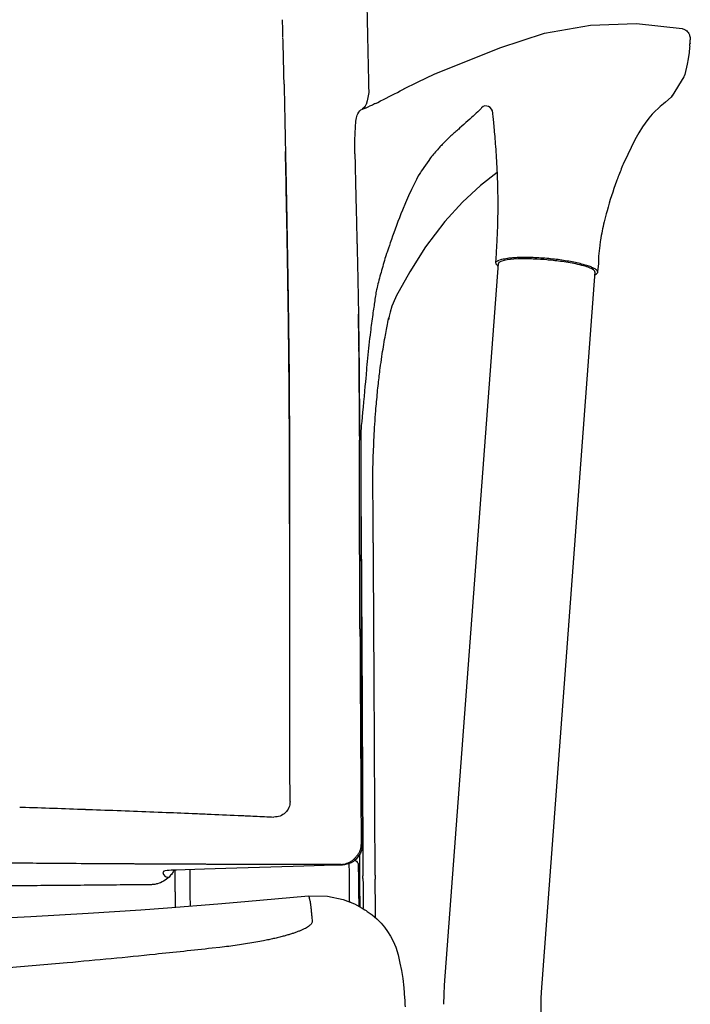
# Model space of a CAD drawing. Units: millimetres. Extents: x 37582 to 38469, y 21985 to 22537.
# Drawn here: x 38196 to 38211, y 22080 to 22103 of the extents above; entities that cross this region are included whole.
import ezdxf

# ---------------------------------------------------------------- set-up
doc = ezdxf.new("R2010")
doc.units = ezdxf.units.MM
doc.header["$LTSCALE"] = 20
doc.layers.add('2D', color=7, linetype='Continuous', lineweight=30)
doc.layers.add('Düz_Çizgi_Addo', color=7, linetype='Continuous', lineweight=20)

# ---------------------------------------------------------------- blocks, each defined once
blk = doc.blocks.new('Madison Task Chair Front')
at = {"layer": '2D', "color": 7}
for p, q in [((38208.065, 22378.677), (38209.108, 22378.861)), ((38209.108, 22378.861), (38210.154, 22378.894)), ((38210.154, 22378.894), (38211.191, 22378.781)), ((38207.053, 22378.346), (38208.065, 22378.677)), ((38211.187, 22378.781), (38211.242, 22378.763)), ((38211.242, 22378.763), (38211.271, 22378.747)), ((38211.271, 22378.747), (38211.295, 22378.727)), ((38211.295, 22378.727), (38211.315, 22378.706)), ((38211.315, 22378.706), (38211.328, 22378.688)), ((38211.328, 22378.688), (38211.339, 22378.67)), ((38211.339, 22378.67), (38211.349, 22378.651)), ((38211.349, 22378.651), (38211.355, 22378.635)), ((38211.355, 22378.635), (38211.36, 22378.621)), ((38211.36, 22378.621), (38211.366, 22378.602)), ((38211.366, 22378.602), (38211.372, 22378.575)), ((38202.125, 22378.557), (38202.125, 22378.574)), ((38202.126, 22378.523), (38202.125, 22378.557)), ((38202.128, 22378.457), (38202.126, 22378.523)), ((38211.365, 22378.382), (38211.361, 22378.347)), ((38204.054, 22378.2), (38204.055, 22378.119)), ((38205.599, 22377.762), (38207.053, 22378.346)), ((38211.348, 22378.239), (38211.327, 22378.092)), ((38211.353, 22378.276), (38211.348, 22378.239)), ((38211.357, 22378.311), (38211.353, 22378.276)), ((38211.361, 22378.347), (38211.357, 22378.311)), ((38211.307, 22377.972), (38211.251, 22377.735)), ((38211.327, 22378.092), (38211.307, 22377.972)), ((38205.18, 22377.565), (38205.574, 22377.752)), ((38205.574, 22377.752), (38205.603, 22377.763)), ((38211.235, 22377.701), (38211.227, 22377.687)), ((38211.251, 22377.735), (38211.235, 22377.701)), ((38204.873, 22377.409), (38205.18, 22377.565)), ((38211.227, 22377.687), (38210.963, 22377.254)), ((38204.072, 22377.327), (38204.035, 22377.137)), ((38210.966, 22377.259), (38210.941, 22377.221)), ((38204.009, 22377.046), (38203.992, 22377.017)), ((38204.015, 22377.06), (38204.009, 22377.046)), ((38204.035, 22377.137), (38204.015, 22377.06)), ((38204.23, 22377.081), (38204.276, 22377.104)), ((38210.768, 22377.075), (38210.693, 22377.013)), ((38210.811, 22377.108), (38210.768, 22377.075)), ((38210.941, 22377.221), (38210.811, 22377.108)), ((38203.896, 22376.936), (38203.968, 22376.965)), ((38203.979, 22377), (38203.926, 22376.948)), ((38203.968, 22376.965), (38204.017, 22376.985)), ((38203.992, 22377.017), (38203.979, 22377)), ((38204.017, 22376.985), (38204.092, 22377.016)), ((38210.51, 22376.834), (38210.434, 22376.745)), ((38210.58, 22376.908), (38210.51, 22376.834)), ((38210.643, 22376.968), (38210.58, 22376.908)), ((38210.693, 22377.013), (38210.643, 22376.968)), ((38210.35, 22376.635), (38210.289, 22376.548)), ((38210.434, 22376.745), (38210.35, 22376.635)), ((38210.204, 22376.413), (38210.115, 22376.257)), ((38210.289, 22376.548), (38210.204, 22376.413)), ((38210.115, 22376.257), (38209.871, 22375.746)), ((38203.757, 22375.934), (38203.758, 22375.876)), ((38203.758, 22375.876), (38203.761, 22375.746)), ((38203.761, 22375.746), (38203.762, 22375.696)), ((38209.871, 22375.746), (38209.838, 22375.67)), ((38203.765, 22375.554), (38203.765, 22375.535)), ((38203.765, 22375.535), (38203.766, 22375.501)), ((38203.766, 22375.501), (38203.768, 22375.425)), ((38206.992, 22375.517), (38206.614, 22375.22)), ((38209.708, 22375.337), (38209.7, 22375.315)), ((38203.774, 22375.195), (38203.774, 22375.176)), ((38203.774, 22375.176), (38203.774, 22375.163)), ((38203.774, 22375.163), (38203.775, 22375.144)), ((38206.614, 22375.22), (38206.2, 22374.841)), ((38203.779, 22374.974), (38203.78, 22374.955)), ((38203.78, 22374.955), (38203.78, 22374.917)), ((38203.78, 22374.917), (38203.782, 22374.84)), ((38203.782, 22374.84), (38203.783, 22374.821)), ((38206.2, 22374.841), (38205.798, 22374.401)), ((38203.791, 22374.506), (38203.791, 22374.476)), ((38203.791, 22374.476), (38203.792, 22374.462)), ((38205.798, 22374.401), (38205.361, 22373.824)), ((38203.81, 22373.715), (38203.811, 22373.7)), ((38205.361, 22373.824), (38205.003, 22373.261)), ((38206.958, 22373.461), (38206.972, 22373.676)), ((38205.794, 22357.069), (38207.017, 22373.45)), ((38209.291, 22373.538), (38209.289, 22373.437)), ((38209.29, 22373.62), (38209.291, 22373.538)), ((38205.003, 22373.261), (38204.697, 22372.708)), ((38209.209, 22373.256), (38207.988, 22356.906)), ((38209.289, 22373.437), (38209.271, 22373.265)), ((38203.826, 22373), (38203.827, 22372.971)), ((38209.206, 22373.192), (38209.248, 22373.211)), ((38203.827, 22372.971), (38203.828, 22372.912)), ((38203.828, 22372.912), (38203.829, 22372.853)), ((38203.829, 22372.853), (38203.83, 22372.826)), ((38203.83, 22372.826), (38203.83, 22372.811)), ((38203.83, 22372.811), (38203.831, 22372.752)), ((38203.831, 22372.752), (38203.832, 22372.694)), ((38203.832, 22372.694), (38203.833, 22372.664)), ((38203.833, 22372.664), (38203.833, 22372.649)), ((38203.833, 22372.649), (38203.834, 22372.624)), ((38203.834, 22372.624), (38203.834, 22372.595)), ((38204.677, 22372.669), (38204.6, 22372.477)), ((38204.697, 22372.708), (38204.677, 22372.669)), ((38202.245, 22372.418), (38202.243, 22372.543)), ((38204.558, 22372.34), (38204.536, 22372.252)), ((38204.6, 22372.477), (38204.558, 22372.34)), ((38204.506, 22372.107), (38204.517, 22372.164)), ((38204.536, 22372.252), (38204.519, 22372.171)), ((38203.845, 22371.854), (38203.844, 22371.897)), ((38203.846, 22371.749), (38203.845, 22371.854)), ((38203.847, 22371.738), (38203.846, 22371.749)), ((38203.847, 22371.716), (38203.847, 22371.738)), ((38203.848, 22371.673), (38203.847, 22371.716)), ((38203.849, 22371.586), (38203.848, 22371.673)), ((38203.849, 22371.576), (38203.849, 22371.586)), ((38203.85, 22371.553), (38203.849, 22371.564)), ((38203.85, 22371.509), (38203.85, 22371.553)), ((38203.861, 22370.169), (38203.86, 22370.212)), ((38203.861, 22370.147), (38203.861, 22370.169)), ((38203.863, 22369.378), (38203.863, 22369.437)), ((38203.89, 22369.618), (38203.894, 22368.197)), ((38202.272, 22369.226), (38202.272, 22369.284)), ((38202.273, 22369.153), (38202.272, 22369.226)), ((38203.863, 22369.311), (38203.863, 22369.378)), ((38203.864, 22369.177), (38203.863, 22369.311)), ((38202.273, 22368.999), (38202.273, 22369.153)), ((38203.865, 22368.037), (38203.865, 22368.104)), ((38203.894, 22368.213), (38203.894, 22368.197)), ((38203.894, 22368.197), (38203.903, 22365.171)), ((38203.865, 22368.003), (38203.865, 22368.037)), ((38203.865, 22367.919), (38203.865, 22368.003)), ((38203.866, 22367.317), (38203.865, 22367.384)), ((38203.866, 22367.3), (38203.866, 22367.317)), ((38203.866, 22367.208), (38203.866, 22367.3)), ((38203.867, 22366.606), (38203.867, 22366.673)), ((38203.867, 22366.589), (38203.867, 22366.606)), ((38203.867, 22366.497), (38203.867, 22366.589)), ((38202.278, 22365.256), (38202.278, 22365.456)), ((38202.279, 22365.156), (38202.278, 22365.256)), ((38202.279, 22365.084), (38202.279, 22365.156)), ((38203.873, 22365.158), (38203.873, 22365.127)), ((38203.873, 22365.127), (38203.873, 22365.097)), ((38203.873, 22365.097), (38203.873, 22365.036)), ((38203.873, 22365.036), (38203.874, 22364.914)), ((38203.903, 22365.172), (38203.927, 22360.284)), ((38203.874, 22364.914), (38203.875, 22364.669)), ((38203.877, 22364.181), (38203.886, 22362.715)), ((38202.283, 22362.601), (38202.282, 22362.724)), ((38196.145, 22361.11), (38196.165, 22361.109)), ((38196.165, 22361.109), (38196.185, 22361.109)), ((38197.642, 22361.059), (38197.746, 22361.056)), ((38197.746, 22361.056), (38197.798, 22361.054)), ((38199.289, 22360.998), (38199.336, 22360.996)), ((38199.336, 22360.996), (38199.36, 22360.995)), ((38199.36, 22360.995), (38199.372, 22360.994)), ((38199.372, 22360.994), (38199.384, 22360.994)), ((38203.927, 22360.282), (38203.905, 22360.122)), ((38203.882, 22360.068), (38203.79, 22359.932)), ((38203.905, 22360.122), (38203.882, 22360.068)), ((38203.938, 22360.253), (38203.942, 22359.549)), ((38197.009, 22359.83), (38196.99, 22359.83)), ((38203.673, 22359.844), (38203.523, 22359.798)), ((38203.724, 22359.875), (38203.673, 22359.844)), ((38203.76, 22359.903), (38203.724, 22359.875)), ((38203.79, 22359.932), (38203.76, 22359.903)), ((38203.761, 22359.904), (38203.771, 22359.898)), ((38203.771, 22359.898), (38203.793, 22359.882)), ((38203.793, 22359.882), (38203.811, 22359.863)), ((38203.811, 22359.863), (38203.825, 22359.842)), ((38203.825, 22359.842), (38203.832, 22359.82)), ((38203.832, 22359.82), (38203.834, 22359.809)), ((38199.708, 22359.68), (38199.589, 22359.676)), ((38203.523, 22359.798), (38203.473, 22359.795)), ((38203.834, 22359.809), (38203.836, 22359.708)), ((38203.836, 22359.708), (38203.838, 22359.566)), ((38203.942, 22359.528), (38203.942, 22359.548)), ((38203.942, 22359.507), (38203.942, 22359.528)), ((38203.942, 22359.487), (38203.942, 22359.507)), ((38203.942, 22359.486), (38203.942, 22359.464)), ((38204.219, 22359.564), (38204.219, 22359.478)), ((38199.675, 22358.933), (38199.675, 22358.822)), ((38200.644, 22358.912), (38201.256, 22358.964)), ((38201.256, 22358.964), (38202.704, 22359.098)), ((38202.704, 22359.094), (38203.139, 22359.088)), ((38203.139, 22359.088), (38203.488, 22359.012)), ((38203.488, 22359.012), (38203.748, 22358.911)), ((38196.4, 22358.628), (38197.702, 22358.701)), ((38197.702, 22358.701), (38198.3, 22358.738)), ((38198.3, 22358.738), (38198.9, 22358.778)), ((38198.9, 22358.778), (38199.502, 22358.822)), ((38199.502, 22358.822), (38200.644, 22358.912)), ((38203.748, 22358.911), (38203.924, 22358.817)), ((38203.924, 22358.817), (38203.984, 22358.78)), ((38203.984, 22358.78), (38204.011, 22358.762)), ((38204.011, 22358.762), (38204.039, 22358.744)), ((38204.039, 22358.744), (38204.147, 22358.666)), ((38194.729, 22358.547), (38196.4, 22358.628)), ((38204.147, 22358.666), (38204.253, 22358.577)), ((38204.253, 22358.577), (38204.356, 22358.473)), ((38204.356, 22358.473), (38204.429, 22358.383)), ((38204.429, 22358.383), (38204.499, 22358.288)), ((38204.499, 22358.288), (38204.565, 22358.184)), ((38204.565, 22358.184), (38204.627, 22358.071)), ((38204.627, 22358.071), (38204.684, 22357.931)), ((38200.69, 22357.926), (38200.516, 22357.906)), ((38200.746, 22357.932), (38200.69, 22357.926)), ((38204.684, 22357.931), (38204.737, 22357.756)), ((38204.737, 22357.756), (38204.78, 22357.567)), ((38204.78, 22357.567), (38204.816, 22357.4)), ((38204.816, 22357.4), (38204.846, 22357.217)), ((38204.846, 22357.217), (38204.869, 22357.007)), ((38204.869, 22357.007), (38204.886, 22356.776)), ((38205.782, 22356.853), (38205.793, 22357.07)), ((38207.988, 22356.905), (38207.98, 22356.772)), ((38205.778, 22356.635), (38205.782, 22356.853)), ((38207.98, 22356.772), (38207.978, 22356.64)), ((38207.978, 22356.642), (38208.085, 22328.873))]:
    blk.add_line(p, q, dxfattribs=at)
for centre, radius, start, end in [((37739.911, 22366.002), 462.378, 1.08215, 1.2379), ((37705.49, 22365.354), 496.805, 0.91558, 1.08193)]:
    blk.add_arc(centre, radius, start, end, dxfattribs=at)
at = {"layer": '2D', "color": 7, "extrusion": (0, 0, -1)}
for centre, radius, start, end in [((-43044.072, 22371.538), 4841.798, 359.895708, 359.923637), ((-38201.935, 22361.235), 0.35, 179.9021, 272.6347), ((-38182.663, 21938.902), 422.424, 91.83439, 92.03214), ((-38183.214, 21954.162), 407.153, 92.05271, 92.26262), ((-38202.997, 22356.579), 1.899, 174.0004, 180.0009)]:
    blk.add_arc(centre, radius, start, end, dxfattribs=at)
blk.add_ellipse((38211.115, 22378.526), major_axis=(0.257, 0.047), ratio=0.872322, start_param=-0.009836, end_param=0.218162, dxfattribs=at)
at = {"layer": '2D', "color": 7}
for centre, major_axis, ratio, start_param, end_param in [((38209.753, 22373.047), (2.794, -0.42), 0.119537, -3.112198, -3.073914), ((38209.324, 22373.107), (2.365, -0.359), 0.129829, -3.06784, -3.013697), ((38209.239, 22373.151), (2.281, -0.316), 0.134927, -3.003885, -2.919434)]:
    blk.add_ellipse(centre, major_axis=major_axis, ratio=ratio, start_param=start_param, end_param=end_param, dxfattribs=at)
for points, knots in [([(38203.681, 22389.314), (38203.702, 22388.872), (38203.722, 22388.43), (38203.742, 22387.988), (38203.761, 22387.546), (38203.779, 22387.103), (38203.797, 22386.66), (38203.814, 22386.247), (38203.83, 22385.834), (38203.845, 22385.421), (38203.859, 22385.058), (38203.872, 22384.696), (38203.884, 22384.333), (38203.895, 22384.013), (38203.906, 22383.693), (38203.916, 22383.372), (38203.925, 22383.088), (38203.934, 22382.803), (38203.943, 22382.518), (38203.95, 22382.267), (38203.958, 22382.014), (38203.965, 22381.762), (38203.971, 22381.541), (38203.977, 22381.32), (38203.983, 22381.098), (38203.989, 22380.902), (38203.994, 22380.705), (38203.999, 22380.507), (38204.004, 22380.327), (38204.008, 22380.147), (38204.013, 22379.967), (38204.017, 22379.8), (38204.021, 22379.633), (38204.025, 22379.465), (38204.029, 22379.309), (38204.032, 22379.153), (38204.036, 22378.996), (38204.039, 22378.849), (38204.043, 22378.702), (38204.046, 22378.554), (38204.048, 22378.436), (38204.051, 22378.318), (38204.054, 22378.2)], [0, 0, 0, 0, 1, 1, 1, 2, 2, 2, 3, 3, 3, 4, 4, 4, 5, 5, 5, 6, 6, 6, 7, 7, 7, 8, 8, 8, 9, 9, 9, 10, 10, 10, 11, 11, 11, 12, 12, 12, 13, 13, 13, 14, 14, 14, 14]), ([(38202.125, 22378.59), (38202.122, 22378.695), (38202.119, 22378.799), (38202.116, 22378.904), (38202.115, 22378.93), (38202.115, 22378.956), (38202.114, 22378.982)], [0, 0, 0, 0, 1, 1, 1, 2, 2, 2, 2]), ([(38202.15, 22377.517), (38202.146, 22377.697), (38202.142, 22377.876), (38202.138, 22378.055), (38202.136, 22378.144), (38202.134, 22378.233), (38202.131, 22378.323), (38202.13, 22378.367), (38202.129, 22378.412), (38202.128, 22378.457)], [0, 0, 0, 0, 1, 1, 1, 2, 2, 2, 3, 3, 3, 3]), ([(38211.365, 22378.382), (38211.366, 22378.392), (38211.367, 22378.407), (38211.368, 22378.425), (38211.368, 22378.433), (38211.369, 22378.436), (38211.369, 22378.438), (38211.369, 22378.439), (38211.369, 22378.44), (38211.369, 22378.441), (38211.369, 22378.441), (38211.369, 22378.441), (38211.369, 22378.441), (38211.369, 22378.441), (38211.369, 22378.44), (38211.369, 22378.439), (38211.369, 22378.438), (38211.369, 22378.435), (38211.369, 22378.441), (38211.369, 22378.446), (38211.371, 22378.464), (38211.372, 22378.488), (38211.374, 22378.51), (38211.375, 22378.522)], [0, 0, 0, 0, 0.00287787, 0.00466362, 0.00522018, 0.0054272, 0.00559159, 0.00571702, 0.00580714, 0.00586563, 0.00589613, 0.00590236, 0.00591686, 0.00594835, 0.00599317, 0.00610816, 0.00623256, 0.0063924, 0.00654646, 0.00724874, 0.00873358, 0.01123531, 0.01498826, 0.01498826, 0.01498826, 0.01498826]), ([(38204.055, 22378.119), (38204.057, 22378.054), (38204.058, 22377.988), (38204.059, 22377.923), (38204.061, 22377.857), (38204.062, 22377.792), (38204.064, 22377.727)], [0, 0, 0, 0, 1, 1, 1, 2, 2, 2, 2]), ([(38202.15, 22377.517), (38202.152, 22377.391), (38202.155, 22377.264), (38202.158, 22377.137), (38202.16, 22377.01), (38202.163, 22376.883), (38202.166, 22376.756), (38202.168, 22376.628), (38202.171, 22376.501), (38202.173, 22376.374), (38202.176, 22376.246), (38202.178, 22376.119), (38202.181, 22375.992)], [0, 0, 0, 0, 1, 1, 1, 2, 2, 2, 3, 3, 3, 4, 4, 4, 4]), ([(38204.23, 22377.081), (38204.214, 22377.073), (38204.198, 22377.065), (38204.181, 22377.056), (38204.167, 22377.049), (38204.151, 22377.042), (38204.135, 22377.035), (38204.121, 22377.029), (38204.107, 22377.022), (38204.092, 22377.016)], [0, 0, 0, 0, 1, 1, 1, 2, 2, 2, 3, 3, 3, 3]), ([(38206.972, 22373.678), (38206.974, 22373.714), (38206.977, 22373.751), (38206.979, 22373.786), (38206.98, 22373.808), (38206.981, 22373.83), (38206.982, 22373.851), (38206.985, 22373.896), (38206.987, 22373.941), (38206.99, 22373.985), (38206.992, 22374.026), (38206.994, 22374.066), (38206.995, 22374.107), (38207.005, 22374.321), (38207.009, 22374.536), (38207.01, 22374.746), (38207.01, 22374.85), (38207.009, 22374.954), (38207.007, 22375.055), (38207.007, 22375.106), (38207.004, 22375.207), (38207.001, 22375.305), (38207, 22375.354), (38206.996, 22375.452), (38206.988, 22375.643), (38206.978, 22375.824), (38206.972, 22375.911), (38206.961, 22376.085), (38206.936, 22376.407), (38206.913, 22376.641), (38206.903, 22376.735), (38206.899, 22376.782), (38206.895, 22376.824), (38206.892, 22376.861), (38206.879, 22377.005), (38206.722, 22377.074), (38206.637, 22376.984), (38206.628, 22376.974), (38206.617, 22376.963), (38206.607, 22376.952), (38206.57, 22376.914), (38206.528, 22376.874), (38206.481, 22376.83), (38206.385, 22376.739), (38206.269, 22376.636), (38206.137, 22376.519), (38206.122, 22376.507), (38206.108, 22376.494), (38206.094, 22376.482)], [0, 0, 0, 0, 1, 1, 1, 2, 2, 2, 3, 3, 3, 4, 4, 4, 5, 5, 5, 6, 6, 6, 7, 8, 8, 8, 9, 10, 10, 10, 11, 12, 12, 12, 13, 13, 13, 14, 14, 14, 15, 15, 15, 16, 16, 16, 17, 17, 17, 18, 18, 18, 18]), ([(38203.781, 22376.681), (38203.788, 22376.729), (38203.798, 22376.775), (38203.82, 22376.852), (38203.869, 22376.923), (38203.896, 22376.936)], [0, 0, 0, 0, 1, 1, 2, 2, 2, 2]), ([(38203.757, 22375.934), (38203.756, 22375.966), (38203.756, 22375.997), (38203.755, 22376.059), (38203.756, 22376.092), (38203.756, 22376.15), (38203.757, 22376.179), (38203.758, 22376.237), (38203.759, 22376.264), (38203.76, 22376.298), (38203.763, 22376.366), (38203.766, 22376.436), (38203.772, 22376.558), (38203.773, 22376.619), (38203.781, 22376.681)], [0, 0, 0, 0, 1, 1, 2, 2, 3, 3, 4, 4, 4, 5, 5, 6, 6, 6, 6]), ([(38206.094, 22376.482), (38206.065, 22376.456), (38206.036, 22376.431), (38206.007, 22376.405), (38205.976, 22376.378), (38205.945, 22376.35), (38205.914, 22376.32), (38205.873, 22376.282), (38205.831, 22376.241), (38205.789, 22376.198), (38205.767, 22376.176), (38205.744, 22376.153), (38205.722, 22376.129), (38205.699, 22376.105), (38205.676, 22376.08), (38205.653, 22376.055)], [0, 0, 0, 0, 1, 1, 1, 2, 2, 2, 3, 3, 3, 4, 4, 4, 5, 5, 5, 5]), ([(38202.181, 22375.992), (38202.184, 22375.844), (38202.187, 22375.697), (38202.19, 22375.55), (38202.193, 22375.414), (38202.196, 22375.278), (38202.199, 22375.142), (38202.201, 22375.007), (38202.204, 22374.871), (38202.207, 22374.735)], [0, 0, 0, 0, 1, 1, 1, 2, 2, 2, 3, 3, 3, 3]), ([(38205.653, 22376.055), (38205.624, 22376.022), (38205.595, 22375.989), (38205.566, 22375.955), (38205.536, 22375.92), (38205.507, 22375.883), (38205.478, 22375.845), (38205.449, 22375.807), (38205.277, 22375.557), (38205.248, 22375.517)], [0, 0, 0, 0, 1, 1, 1, 2, 2, 2, 3, 3, 3, 3]), ([(38203.762, 22375.696), (38203.762, 22375.674), (38203.763, 22375.652), (38203.763, 22375.631), (38203.764, 22375.605), (38203.764, 22375.58), (38203.765, 22375.554)], [0, 0, 0, 0, 1, 1, 1, 2, 2, 2, 2]), ([(38209.869, 22375.742), (38209.849, 22375.694), (38209.829, 22375.647), (38209.809, 22375.599), (38209.789, 22375.55), (38209.77, 22375.501), (38209.751, 22375.452), (38209.744, 22375.432), (38209.736, 22375.413), (38209.728, 22375.393), (38209.726, 22375.386), (38209.724, 22375.38), (38209.721, 22375.373), (38209.717, 22375.361), (38209.712, 22375.349), (38209.708, 22375.337)], [0, 0, 0, 0, 1, 1, 1, 2, 2, 2, 3, 3, 3, 4, 4, 4, 5, 5, 5, 5]), ([(38205.248, 22375.517), (38205.218, 22375.489), (38205.024, 22375.124), (38204.836, 22374.66), (38204.654, 22374.21), (38204.478, 22373.662), (38204.466, 22373.647)], [0, 0, 0, 0, 1, 1, 1, 2, 2, 2, 2]), ([(38203.768, 22375.425), (38203.769, 22375.374), (38203.771, 22375.323), (38203.772, 22375.272), (38203.772, 22375.246), (38203.773, 22375.221), (38203.774, 22375.195)], [0, 0, 0, 0, 1, 1, 1, 2, 2, 2, 2]), ([(38209.7, 22375.315), (38209.62, 22375.098), (38209.547, 22374.872), (38209.484, 22374.644), (38209.46, 22374.556), (38209.439, 22374.474), (38209.419, 22374.391), (38209.387, 22374.255), (38209.359, 22374.118), (38209.337, 22373.981), (38209.33, 22373.939), (38209.323, 22373.896), (38209.318, 22373.854), (38209.307, 22373.775), (38209.298, 22373.697), (38209.29, 22373.618)], [0, 0, 0, 0, 1, 1, 1, 2, 2, 2, 3, 3, 3, 4, 4, 4, 5, 5, 5, 5]), ([(38203.775, 22375.144), (38203.776, 22375.093), (38203.777, 22375.042), (38203.779, 22374.991), (38203.779, 22374.988), (38203.779, 22374.98), (38203.779, 22374.974)], [0, 0, 0, 0, 1, 1, 1, 2, 2, 2, 2]), ([(38203.783, 22374.811), (38203.783, 22374.808), (38203.783, 22374.801), (38203.784, 22374.795), (38203.784, 22374.769), (38203.785, 22374.744), (38203.785, 22374.718), (38203.787, 22374.667), (38203.788, 22374.616), (38203.789, 22374.565), (38203.79, 22374.545), (38203.79, 22374.526), (38203.791, 22374.506)], [0, 0, 0, 0, 1, 1, 1, 2, 2, 2, 3, 3, 3, 4, 4, 4, 4]), ([(38202.207, 22374.735), (38202.208, 22374.639), (38202.21, 22374.543), (38202.212, 22374.446), (38202.215, 22374.255), (38202.219, 22374.063), (38202.222, 22373.871), (38202.225, 22373.679), (38202.228, 22373.487), (38202.232, 22373.295)], [0, 0, 0, 0, 1, 1, 1, 2, 2, 2, 3, 3, 3, 3]), ([(38203.792, 22374.462), (38203.792, 22374.457), (38203.792, 22374.45), (38203.792, 22374.447), (38203.793, 22374.428), (38203.793, 22374.408), (38203.794, 22374.388), (38203.795, 22374.349), (38203.795, 22374.31), (38203.796, 22374.27), (38203.798, 22374.192), (38203.8, 22374.113), (38203.802, 22374.034), (38203.803, 22373.995), (38203.804, 22373.956), (38203.805, 22373.917), (38203.805, 22373.912), (38203.805, 22373.907), (38203.805, 22373.905), (38203.806, 22373.893), (38203.806, 22373.888), (38203.806, 22373.883), (38203.806, 22373.873), (38203.807, 22373.863), (38203.807, 22373.853), (38203.808, 22373.814), (38203.809, 22373.775), (38203.81, 22373.735), (38203.81, 22373.727), (38203.81, 22373.72), (38203.81, 22373.715)], [0, 0, 0, 0, 1, 1, 1, 2, 2, 2, 3, 3, 3, 4, 4, 4, 5, 5, 5, 6, 6, 6, 7, 7, 7, 8, 8, 8, 9, 9, 9, 10, 10, 10, 10]), ([(38203.811, 22373.7), (38203.811, 22373.68), (38203.812, 22373.661), (38203.812, 22373.641), (38203.813, 22373.602), (38203.814, 22373.562), (38203.815, 22373.523), (38203.817, 22373.445), (38203.819, 22373.366), (38203.822, 22373.209), (38203.824, 22373.13), (38203.825, 22373.052), (38203.826, 22373.032), (38203.826, 22373.01), (38203.826, 22373)], [0, 0, 0, 0, 1, 1, 1, 2, 2, 2, 3, 3, 4, 4, 4, 5, 5, 5, 5]), ([(38204.466, 22373.647), (38204.431, 22373.528), (38204.397, 22373.41), (38204.364, 22373.291), (38204.331, 22373.174), (38204.3, 22373.057), (38204.27, 22372.94), (38204.264, 22372.918), (38204.258, 22372.897), (38204.253, 22372.875)], [0, 0, 0, 0, 1, 1, 1, 2, 2, 2, 3, 3, 3, 3]), ([(38206.969, 22373.486), (38206.974, 22373.491), (38206.98, 22373.496), (38206.986, 22373.5), (38206.993, 22373.505), (38207.001, 22373.509), (38207.01, 22373.514), (38207.018, 22373.518), (38207.028, 22373.522), (38207.037, 22373.526)], [0, 0, 0, 0, 1, 1, 1, 2, 2, 2, 3, 3, 3, 3]), ([(38208.116, 22373.53), (38208.028, 22373.538), (38207.922, 22373.545), (38207.809, 22373.55), (38207.752, 22373.552), (38207.694, 22373.553), (38207.576, 22373.554), (38207.518, 22373.553), (38207.458, 22373.551), (38207.218, 22373.542), (38207.02, 22373.509), (38207.02, 22373.445)], [0, 0, 0, 0, 1, 1, 1, 2, 2, 3, 3, 3, 4, 4, 4, 4]), ([(38207.044, 22373.529), (38207.06, 22373.534), (38207.077, 22373.539), (38207.095, 22373.544), (38207.113, 22373.549), (38207.133, 22373.553), (38207.155, 22373.557), (38207.177, 22373.561), (38207.2, 22373.565), (38207.224, 22373.568), (38207.248, 22373.572), (38207.274, 22373.575), (38207.301, 22373.578), (38207.328, 22373.58), (38207.356, 22373.583), (38207.386, 22373.585), (38207.416, 22373.587), (38207.446, 22373.588), (38207.478, 22373.589), (38207.578, 22373.593), (38207.689, 22373.593), (38207.805, 22373.589), (38207.92, 22373.585), (38208.04, 22373.577), (38208.159, 22373.566), (38208.274, 22373.556), (38208.388, 22373.542), (38208.496, 22373.525), (38208.606, 22373.508), (38208.71, 22373.489), (38208.802, 22373.468), (38208.848, 22373.458), (38208.891, 22373.447), (38208.931, 22373.436), (38208.971, 22373.425), (38209.008, 22373.414), (38209.043, 22373.403), (38209.077, 22373.391), (38209.108, 22373.379), (38209.134, 22373.368), (38209.161, 22373.356), (38209.182, 22373.344), (38209.204, 22373.332)], [0, 0, 0, 0, 1, 1, 1, 2, 2, 2, 3, 3, 3, 4, 4, 4, 5, 5, 5, 6, 6, 6, 7, 7, 7, 8, 8, 8, 9, 9, 9, 10, 10, 10, 11, 11, 11, 12, 12, 12, 13, 13, 13, 14, 14, 14, 14]), ([(38209.211, 22373.253), (38209.214, 22373.285), (38209.167, 22373.318), (38209.009, 22373.381), (38208.9, 22373.411), (38208.779, 22373.437), (38208.718, 22373.449), (38208.66, 22373.46), (38208.541, 22373.48), (38208.482, 22373.489), (38208.425, 22373.496), (38208.311, 22373.512), (38208.204, 22373.523), (38208.116, 22373.53)], [0, 0, 0, 0, 1, 1, 2, 2, 2, 3, 3, 4, 4, 4, 5, 5, 5, 5]), ([(38202.232, 22373.295), (38202.234, 22373.14), (38202.237, 22372.984), (38202.239, 22372.829), (38202.241, 22372.673), (38202.244, 22372.518), (38202.246, 22372.362), (38202.248, 22372.207), (38202.25, 22372.052), (38202.252, 22371.897), (38202.254, 22371.741), (38202.256, 22371.586), (38202.258, 22371.432)], [0, 0, 0, 0, 1, 1, 1, 2, 2, 2, 3, 3, 3, 4, 4, 4, 4]), ([(38202.243, 22372.543), (38202.242, 22372.626), (38202.241, 22372.71), (38202.239, 22372.793), (38202.237, 22372.959), (38202.234, 22373.126), (38202.232, 22373.293)], [0, 0, 0, 0, 1, 1, 1, 2, 2, 2, 2]), ([(38209.253, 22373.294), (38209.246, 22373.3), (38209.24, 22373.307), (38209.232, 22373.313), (38209.225, 22373.319), (38209.213, 22373.326), (38209.204, 22373.332)], [0, 0, 0, 0, 1, 1, 1, 2, 2, 2, 2]), ([(38209.248, 22373.211), (38209.254, 22373.218), (38209.27, 22373.234), (38209.272, 22373.241), (38209.274, 22373.249), (38209.273, 22373.257), (38209.271, 22373.265)], [0, 0, 0, 0, 1, 1, 1, 2, 2, 2, 2]), ([(38204.253, 22372.875), (38204.25, 22372.861), (38204.246, 22372.836), (38204.243, 22372.822), (38204.228, 22372.724), (38204.212, 22372.625), (38204.197, 22372.525), (38204.194, 22372.502), (38204.19, 22372.479), (38204.187, 22372.455)], [0, 0, 0, 0, 1, 1, 1, 2, 2, 2, 3, 3, 3, 3]), ([(38202.27, 22369.753), (38202.267, 22370.317), (38202.263, 22370.882), (38202.257, 22371.448), (38202.254, 22371.731), (38202.251, 22372.014), (38202.247, 22372.298), (38202.246, 22372.333), (38202.246, 22372.377), (38202.245, 22372.418)], [0, 0, 0, 0, 1, 1, 1, 2, 2, 2, 3, 3, 3, 3]), ([(38204.187, 22372.455), (38204.179, 22372.4), (38204.171, 22372.344), (38204.163, 22372.289), (38204.144, 22372.158), (38204.127, 22372.026), (38204.11, 22371.894), (38204.086, 22371.697), (38204.065, 22371.499), (38204.045, 22371.301), (38204.036, 22371.202), (38204.027, 22371.103), (38204.018, 22371.004), (38204.01, 22370.905), (38203.898, 22369.717), (38203.89, 22369.618)], [0, 0, 0, 0, 1, 1, 1, 2, 2, 2, 3, 3, 3, 4, 4, 4, 5, 5, 5, 5]), ([(38203.839, 22372.296), (38203.841, 22372.137), (38203.843, 22371.978), (38203.845, 22371.819), (38203.847, 22371.66), (38203.849, 22371.501), (38203.851, 22371.342), (38203.852, 22371.183), (38203.854, 22371.024), (38203.855, 22370.865), (38203.858, 22370.579), (38203.86, 22370.293), (38203.861, 22370.008), (38203.862, 22369.849), (38203.862, 22369.689), (38203.863, 22369.53), (38203.863, 22369.499), (38203.863, 22369.468), (38203.863, 22369.437)], [0, 0, 0, 0, 1, 1, 1, 2, 2, 2, 3, 3, 3, 4, 4, 4, 5, 5, 5, 6, 6, 6, 6]), ([(38203.844, 22371.897), (38203.844, 22371.911), (38203.844, 22371.921), (38203.844, 22371.95), (38203.842, 22372.065), (38203.84, 22372.181), (38203.839, 22372.296)], [0, 0, 0, 0, 1, 1, 1, 2, 2, 2, 2]), ([(38204.27, 22370.523), (38204.277, 22370.589), (38204.283, 22370.655), (38204.291, 22370.721), (38204.304, 22370.838), (38204.318, 22370.954), (38204.333, 22371.069), (38204.345, 22371.16), (38204.357, 22371.25), (38204.371, 22371.34), (38204.393, 22371.486), (38204.417, 22371.632), (38204.442, 22371.776), (38204.453, 22371.833), (38204.463, 22371.891), (38204.474, 22371.948), (38204.485, 22372.001), (38204.495, 22372.054), (38204.506, 22372.107)], [0, 0, 0, 0, 1, 1, 1, 2, 2, 2, 3, 3, 3, 4, 4, 4, 5, 5, 5, 6, 6, 6, 6]), ([(38204.517, 22372.164), (38204.52, 22372.176), (38204.522, 22372.188), (38204.525, 22372.2), (38204.526, 22372.205), (38204.527, 22372.21), (38204.528, 22372.214)], [0, 0, 0, 0, 1, 1, 1, 2, 2, 2, 2]), ([(38202.258, 22371.432), (38202.26, 22371.277), (38202.262, 22371.122), (38202.263, 22370.967), (38202.265, 22370.812), (38202.266, 22370.657), (38202.267, 22370.502), (38202.267, 22370.347), (38202.268, 22370.192), (38202.269, 22370.037), (38202.269, 22369.935), (38202.27, 22369.834), (38202.27, 22369.732)], [0, 0, 0, 0, 1, 1, 1, 2, 2, 2, 3, 3, 3, 4, 4, 4, 4]), ([(38203.86, 22370.212), (38203.86, 22370.241), (38203.86, 22370.27), (38203.86, 22370.298), (38203.859, 22370.529), (38203.858, 22370.759), (38203.856, 22370.99), (38203.855, 22371.105), (38203.854, 22371.221), (38203.852, 22371.336), (38203.852, 22371.394), (38203.851, 22371.452), (38203.85, 22371.509)], [0, 0, 0, 0, 1, 1, 1, 2, 2, 2, 3, 3, 3, 4, 4, 4, 4]), ([(38204.166, 22368.473), (38204.166, 22368.55), (38204.166, 22368.627), (38204.167, 22368.704), (38204.168, 22368.787), (38204.17, 22368.871), (38204.172, 22368.954), (38204.177, 22369.137), (38204.185, 22369.321), (38204.194, 22369.504), (38204.204, 22369.703), (38204.217, 22369.902), (38204.233, 22370.101), (38204.244, 22370.242), (38204.257, 22370.382), (38204.27, 22370.523)], [0, 0, 0, 0, 1, 1, 1, 2, 2, 2, 3, 3, 3, 4, 4, 4, 5, 5, 5, 5]), ([(38203.863, 22369.53), (38203.862, 22369.645), (38203.862, 22369.76), (38203.862, 22369.875), (38203.861, 22369.932), (38203.861, 22369.99), (38203.861, 22370.047), (38203.861, 22370.076), (38203.861, 22370.105), (38203.861, 22370.134), (38203.861, 22370.137), (38203.861, 22370.14), (38203.861, 22370.147)], [0, 0, 0, 0, 1, 1, 1, 2, 2, 2, 3, 3, 3, 4, 4, 4, 4]), ([(38202.27, 22369.732), (38202.271, 22369.479), (38202.272, 22369.226), (38202.273, 22368.973), (38202.274, 22368.72), (38202.275, 22368.468), (38202.275, 22368.215), (38202.276, 22367.962), (38202.276, 22367.71), (38202.276, 22367.457)], [0, 0, 0, 0, 1, 1, 1, 2, 2, 2, 3, 3, 3, 3]), ([(38202.277, 22367.457), (38202.276, 22367.868), (38202.275, 22368.279), (38202.274, 22368.691), (38202.274, 22368.793), (38202.274, 22368.896), (38202.273, 22368.999)], [0, 0, 0, 0, 1, 1, 1, 2, 2, 2, 2]), ([(38203.865, 22368.104), (38203.865, 22368.193), (38203.865, 22368.282), (38203.865, 22368.372), (38203.865, 22368.551), (38203.865, 22368.729), (38203.864, 22368.908), (38203.864, 22368.998), (38203.864, 22369.087), (38203.864, 22369.177)], [0, 0, 0, 0, 1, 1, 1, 2, 2, 2, 3, 3, 3, 3]), ([(38204.176, 22367.249), (38204.174, 22367.427), (38204.173, 22367.604), (38204.172, 22367.781), (38204.17, 22368.012), (38204.168, 22368.242), (38204.166, 22368.473)], [0, 0, 0, 0, 1, 1, 1, 2, 2, 2, 2]), ([(38203.894, 22368.197), (38203.896, 22367.83), (38203.899, 22367.462), (38203.902, 22367.095), (38203.904, 22366.719), (38203.907, 22366.344), (38203.909, 22365.968), (38203.91, 22365.779), (38203.911, 22365.589), (38203.912, 22365.4)], [0, 0, 0, 0, 1, 1, 1, 2, 2, 2, 3, 3, 3, 3]), ([(38203.865, 22367.384), (38203.865, 22367.473), (38203.865, 22367.562), (38203.865, 22367.741), (38203.865, 22367.83), (38203.865, 22367.919)], [0, 0, 0, 0, 1, 1, 2, 2, 2, 2]), ([(38202.278, 22365.456), (38202.278, 22365.589), (38202.278, 22365.723), (38202.278, 22365.856), (38202.277, 22366.39), (38202.277, 22366.923), (38202.277, 22367.457)], [0, 0, 0, 0, 1, 1, 1, 2, 2, 2, 2]), ([(38204.219, 22359.564), (38204.218, 22359.784), (38204.216, 22360.004), (38204.215, 22360.224), (38204.213, 22360.586), (38204.211, 22360.947), (38204.209, 22361.309), (38204.206, 22362.033), (38204.202, 22362.757), (38204.198, 22363.48), (38204.196, 22363.841), (38204.194, 22364.202), (38204.192, 22364.563), (38204.19, 22364.923), (38204.188, 22365.282), (38204.186, 22365.642), (38204.184, 22366), (38204.182, 22366.357), (38204.179, 22366.715)], [0, 0, 0, 0, 1, 1, 1, 2, 2, 2, 3, 3, 3, 4, 4, 4, 5, 5, 5, 6, 6, 6, 6]), ([(38203.873, 22365.158), (38203.871, 22365.515), (38203.869, 22365.872), (38203.868, 22366.229), (38203.868, 22366.318), (38203.867, 22366.408), (38203.867, 22366.497)], [0, 0, 0, 0, 1, 1, 1, 2, 2, 2, 2]), ([(38203.912, 22365.4), (38203.913, 22365.212), (38203.914, 22365.023), (38203.915, 22364.835), (38203.916, 22364.759), (38203.916, 22364.682), (38203.916, 22364.606)], [0, 0, 0, 0, 1, 1, 1, 2, 2, 2, 2]), ([(38203.916, 22364.606), (38203.918, 22364.303), (38203.92, 22364), (38203.921, 22363.697), (38203.925, 22362.936), (38203.929, 22362.175), (38203.932, 22361.413), (38203.934, 22361.106), (38203.935, 22360.799), (38203.937, 22360.492), (38203.937, 22360.413), (38203.938, 22360.333), (38203.938, 22360.253)], [0, 0, 0, 0, 1, 1, 1, 2, 2, 2, 3, 3, 3, 4, 4, 4, 4]), ([(38203.886, 22362.715), (38203.888, 22362.417), (38203.89, 22362.119), (38203.891, 22361.821), (38203.893, 22361.523), (38203.895, 22361.225), (38203.896, 22360.927)], [0, 0, 0, 0, 1, 1, 1, 2, 2, 2, 2]), ([(38199.384, 22360.994), (38199.61, 22360.985), (38199.835, 22360.976), (38200.061, 22360.967), (38200.117, 22360.964), (38200.173, 22360.962), (38200.286, 22360.957), (38200.344, 22360.955), (38200.403, 22360.952), (38200.637, 22360.942), (38200.871, 22360.932), (38201.104, 22360.922), (38201.134, 22360.921), (38201.163, 22360.919), (38201.192, 22360.918), (38201.207, 22360.917), (38201.221, 22360.917), (38201.255, 22360.915), (38201.271, 22360.915), (38201.288, 22360.914), (38201.355, 22360.911), (38201.422, 22360.908), (38201.488, 22360.905), (38201.632, 22360.898), (38201.776, 22360.892), (38201.919, 22360.885)], [0, 0, 0, 0, 1, 1, 1, 2, 2, 3, 3, 3, 5, 5, 5, 6, 6, 6, 7, 7, 8, 8, 8, 9, 9, 9, 10, 10, 10, 10]), ([(38203.896, 22360.927), (38203.897, 22360.87), (38203.897, 22360.812), (38203.897, 22360.755), (38203.897, 22360.738), (38203.897, 22360.722), (38203.897, 22360.705), (38203.897, 22360.644), (38203.898, 22360.584), (38203.898, 22360.523), (38203.898, 22360.484), (38203.898, 22360.445), (38203.898, 22360.406), (38203.898, 22360.368), (38203.899, 22360.329), (38203.898, 22360.291), (38203.898, 22360.284), (38203.898, 22360.278), (38203.898, 22360.271)], [0, 0, 0, 0, 1, 1, 1, 2, 2, 2, 3, 3, 3, 4, 4, 4, 5, 5, 5, 6, 6, 6, 6]), ([(38203.898, 22360.271), (38203.895, 22360.236), (38203.892, 22360.201), (38203.884, 22360.167), (38203.876, 22360.134), (38203.864, 22360.103), (38203.852, 22360.072)], [0, 0, 0, 0, 1, 1, 1, 2, 2, 2, 2]), ([(38203.448, 22359.809), (38203.469, 22359.811), (38203.489, 22359.813), (38203.51, 22359.816), (38203.532, 22359.82), (38203.553, 22359.826), (38203.574, 22359.834), (38203.596, 22359.842), (38203.618, 22359.851), (38203.639, 22359.862), (38203.66, 22359.874), (38203.681, 22359.887), (38203.701, 22359.901), (38203.721, 22359.916), (38203.74, 22359.933), (38203.759, 22359.951), (38203.777, 22359.969), (38203.794, 22359.988), (38203.81, 22360.008), (38203.825, 22360.029), (38203.839, 22360.05), (38203.852, 22360.072)], [0, 0, 0, 0, 1, 1, 1, 2, 2, 2, 3, 3, 3, 4, 4, 4, 5, 5, 5, 6, 6, 6, 7, 7, 7, 7]), ([(38196.99, 22359.83), (38196.964, 22359.83), (38196.939, 22359.83), (38196.914, 22359.831), (38196.863, 22359.831), (38196.811, 22359.831), (38196.76, 22359.832), (38196.657, 22359.833), (38196.552, 22359.833), (38196.446, 22359.834), (38196.234, 22359.836), (38196.015, 22359.838), (38195.788, 22359.84), (38195.76, 22359.84), (38195.731, 22359.84), (38195.703, 22359.84), (38195.696, 22359.841), (38195.688, 22359.841), (38195.681, 22359.841)], [0, 0, 0, 0, 1, 1, 1, 2, 2, 2, 3, 3, 3, 4, 4, 4, 5, 5, 5, 6, 6, 6, 6]), ([(38202.753, 22359.808), (38202.667, 22359.808), (38202.578, 22359.808), (38202.484, 22359.808), (38202.437, 22359.808), (38202.388, 22359.808), (38202.338, 22359.808), (38202.325, 22359.808), (38202.318, 22359.808), (38202.299, 22359.808), (38202.289, 22359.808), (38202.28, 22359.808), (38202.261, 22359.808), (38202.241, 22359.808), (38202.222, 22359.808), (38202.069, 22359.808), (38201.914, 22359.808), (38201.756, 22359.808), (38201.677, 22359.809), (38201.597, 22359.809), (38201.517, 22359.809), (38201.477, 22359.809), (38201.437, 22359.809), (38201.396, 22359.809), (38201.376, 22359.809), (38201.355, 22359.809), (38201.319, 22359.809), (38201.3, 22359.809), (38201.282, 22359.809), (38201.134, 22359.809), (38200.985, 22359.81), (38200.833, 22359.81), (38200.757, 22359.81), (38200.68, 22359.811), (38200.603, 22359.811), (38200.564, 22359.811), (38200.525, 22359.811), (38200.486, 22359.811), (38200.467, 22359.811), (38200.447, 22359.811), (38200.428, 22359.811), (38200.418, 22359.811), (38200.409, 22359.811), (38200.379, 22359.811), (38200.364, 22359.811), (38200.349, 22359.812), (38199.86, 22359.813), (38199.345, 22359.815), (38198.794, 22359.818), (38198.76, 22359.819), (38198.728, 22359.819), (38198.661, 22359.819), (38198.628, 22359.819), (38198.594, 22359.819), (38198.527, 22359.82), (38198.459, 22359.82), (38198.391, 22359.821), (38198.255, 22359.821), (38198.116, 22359.822), (38197.974, 22359.823), (38197.692, 22359.825), (38197.398, 22359.827), (38197.093, 22359.829), (38197.074, 22359.829), (38197.055, 22359.83), (38197.036, 22359.83), (38197.026, 22359.83), (38197.015, 22359.83), (38197.009, 22359.83)], [0, 0, 0, 0, 1, 1, 1, 2, 2, 2, 3, 3, 4, 4, 4, 5, 5, 5, 6, 6, 6, 7, 7, 7, 8, 8, 8, 9, 9, 10, 10, 10, 11, 11, 11, 12, 12, 12, 13, 13, 13, 14, 14, 14, 15, 15, 16, 16, 16, 18, 18, 18, 19, 19, 20, 20, 20, 21, 21, 21, 22, 22, 22, 23, 23, 23, 24, 24, 24, 25, 25, 25, 25]), ([(38203.448, 22359.809), (38203.415, 22359.809), (38203.382, 22359.809), (38203.349, 22359.809), (38203.268, 22359.809), (38203.187, 22359.809), (38203.106, 22359.809), (38203.048, 22359.809), (38202.989, 22359.809), (38202.93, 22359.808), (38202.91, 22359.808), (38202.89, 22359.808), (38202.869, 22359.808), (38202.831, 22359.808), (38202.792, 22359.808), (38202.753, 22359.808)], [0, 0, 0, 0, 1, 1, 1, 2, 2, 2, 3, 3, 3, 4, 4, 4, 5, 5, 5, 5]), ([(38199.649, 22359.678), (38199.637, 22359.652), (38199.618, 22359.62), (38199.608, 22359.605), (38199.597, 22359.59), (38199.586, 22359.576), (38199.574, 22359.562), (38199.562, 22359.548), (38199.55, 22359.535), (38199.537, 22359.522), (38199.5, 22359.486), (38199.459, 22359.454), (38199.414, 22359.428), (38199.369, 22359.403), (38199.322, 22359.383), (38199.273, 22359.37), (38199.26, 22359.366), (38199.248, 22359.363), (38199.235, 22359.361), (38199.222, 22359.358), (38199.209, 22359.356), (38199.197, 22359.354)], [0, 0, 0, 0, 1, 1, 1, 2, 2, 2, 3, 3, 3, 4, 4, 4, 5, 5, 5, 6, 6, 6, 7, 7, 7, 7]), ([(38199.589, 22359.676), (38199.517, 22359.673), (38199.457, 22359.665), (38199.376, 22359.642), (38199.408, 22359.524), (38199.523, 22359.509)], [0, 0, 0, 0, 1, 1, 2, 2, 2, 2]), ([(38199.675, 22359.186), (38199.675, 22359.298), (38199.675, 22359.409), (38199.675, 22359.521), (38199.675, 22359.575), (38199.675, 22359.624), (38199.674, 22359.679)], [0, 0, 0, 0, 1, 1, 1, 2, 2, 2, 2]), ([(38200.021, 22358.862), (38200.021, 22358.999), (38200.02, 22359.136), (38200.018, 22359.41), (38200.017, 22359.546), (38200.016, 22359.683)], [0, 0, 0, 0, 1, 1, 2, 2, 2, 2]), ([(38203.626, 22359.55), (38203.627, 22359.483), (38203.628, 22359.416), (38203.628, 22359.349), (38203.629, 22359.282), (38203.629, 22359.214), (38203.63, 22359.147), (38203.63, 22359.084), (38203.631, 22359.02), (38203.632, 22358.956)], [0, 0, 0, 0, 1, 1, 1, 2, 2, 2, 3, 3, 3, 3]), ([(38203.838, 22359.566), (38203.838, 22359.541), (38203.838, 22359.517), (38203.839, 22359.492), (38203.839, 22359.461), (38203.839, 22359.429), (38203.84, 22359.397), (38203.84, 22359.335), (38203.841, 22359.272), (38203.842, 22359.21), (38203.842, 22359.141), (38203.843, 22359.072), (38203.844, 22359.002), (38203.844, 22358.957), (38203.845, 22358.905), (38203.845, 22358.859)], [0, 0, 0, 0, 1, 1, 1, 2, 2, 2, 3, 3, 3, 4, 4, 4, 5, 5, 5, 5]), ([(38203.942, 22359.464), (38203.943, 22359.356), (38203.944, 22359.248), (38203.944, 22359.139), (38203.945, 22359.032), (38203.945, 22358.925), (38203.946, 22358.818)], [0, 0, 0, 0, 1, 1, 1, 2, 2, 2, 2]), ([(38204.224, 22358.862), (38204.223, 22358.964), (38204.223, 22359.067), (38204.222, 22359.169), (38204.221, 22359.272), (38204.22, 22359.375), (38204.219, 22359.478)], [0, 0, 0, 0, 1, 1, 1, 2, 2, 2, 2]), ([(38198.915, 22359.348), (38198.698, 22359.346), (38198.481, 22359.343), (38198.264, 22359.341), (38198.047, 22359.339), (38197.83, 22359.337), (38197.611, 22359.335), (38197.393, 22359.333), (38197.175, 22359.331), (38196.956, 22359.33), (38196.737, 22359.328), (38196.518, 22359.326), (38196.299, 22359.325), (38195.829, 22359.322), (38195.358, 22359.319), (38194.886, 22359.317), (38194.413, 22359.315), (38193.939, 22359.313), (38193.464, 22359.312), (38192.989, 22359.31), (38192.512, 22359.309), (38192.035, 22359.309), (38191.557, 22359.308), (38191.078, 22359.308), (38190.599, 22359.308), (38189.639, 22359.307), (38188.676, 22359.308), (38187.71, 22359.309), (38186.745, 22359.31), (38185.776, 22359.311), (38184.807, 22359.312), (38184.322, 22359.312), (38183.837, 22359.313), (38183.352, 22359.313), (38183.229, 22359.313), (38183.107, 22359.313), (38182.985, 22359.314), (38182.803, 22359.314), (38182.622, 22359.314), (38182.44, 22359.314), (38182.259, 22359.314), (38182.077, 22359.314), (38181.896, 22359.314)], [0, 0, 0, 0, 1, 1, 1, 2, 2, 2, 3, 3, 3, 4, 4, 4, 5, 5, 5, 6, 6, 6, 7, 7, 7, 8, 8, 8, 9, 9, 9, 10, 10, 10, 11, 11, 11, 12, 12, 12, 13, 13, 13, 14, 14, 14, 14]), ([(38199.118, 22359.349), (38199.083, 22359.349), (38199.049, 22359.349), (38199.015, 22359.349), (38198.982, 22359.349), (38198.948, 22359.348), (38198.915, 22359.348)], [0, 0, 0, 0, 1, 1, 1, 2, 2, 2, 2]), ([(38199.197, 22359.354), (38199.183, 22359.353), (38199.17, 22359.351), (38199.157, 22359.35), (38199.144, 22359.349), (38199.131, 22359.349), (38199.118, 22359.349)], [0, 0, 0, 0, 1, 1, 1, 2, 2, 2, 2]), ([(38199.675, 22359.186), (38199.675, 22359.125), (38199.676, 22359.064), (38199.676, 22359.003), (38199.676, 22358.98), (38199.675, 22358.956), (38199.675, 22358.933)], [0, 0, 0, 0, 1, 1, 1, 2, 2, 2, 2]), ([(38202.71, 22359.09), (38202.711, 22359.085), (38202.712, 22359.081), (38202.713, 22359.075), (38202.715, 22359.069), (38202.717, 22359.062), (38202.719, 22359.053), (38202.721, 22359.045), (38202.723, 22359.036), (38202.726, 22359.024), (38202.729, 22359.013), (38202.732, 22359), (38202.735, 22358.987)], [0, 0, 0, 0, 1, 1, 1, 2, 2, 2, 3, 3, 3, 4, 4, 4, 4]), ([(38202.735, 22358.987), (38202.738, 22358.972), (38202.742, 22358.957), (38202.745, 22358.94), (38202.748, 22358.922), (38202.751, 22358.903), (38202.753, 22358.882), (38202.756, 22358.861), (38202.759, 22358.838), (38202.761, 22358.814), (38202.764, 22358.789), (38202.766, 22358.762), (38202.768, 22358.735)], [0, 0, 0, 0, 1, 1, 1, 2, 2, 2, 3, 3, 3, 4, 4, 4, 4]), ([(38202.768, 22358.735), (38202.771, 22358.702), (38202.774, 22358.67), (38202.778, 22358.635), (38202.781, 22358.599), (38202.785, 22358.562), (38202.789, 22358.524)], [0, 0, 0, 0, 1, 1, 1, 2, 2, 2, 2]), ([(38204.224, 22358.599), (38204.224, 22358.643), (38204.224, 22358.687), (38204.224, 22358.73), (38204.224, 22358.774), (38204.224, 22358.818), (38204.224, 22358.862)], [0, 0, 0, 0, 1, 1, 1, 2, 2, 2, 2]), ([(38202.773, 22358.469), (38202.767, 22358.46), (38202.76, 22358.451), (38202.751, 22358.441), (38202.743, 22358.432), (38202.732, 22358.423), (38202.72, 22358.414), (38202.708, 22358.404), (38202.695, 22358.395), (38202.68, 22358.386), (38202.666, 22358.377), (38202.65, 22358.367), (38202.633, 22358.358), (38202.615, 22358.349), (38202.597, 22358.34), (38202.577, 22358.331), (38202.558, 22358.322), (38202.537, 22358.313), (38202.515, 22358.304), (38202.494, 22358.295), (38202.471, 22358.286), (38202.447, 22358.277), (38202.424, 22358.269), (38202.399, 22358.26), (38202.374, 22358.251), (38202.349, 22358.243), (38202.323, 22358.234), (38202.296, 22358.226), (38202.269, 22358.218), (38202.242, 22358.21), (38202.214, 22358.202), (38202.186, 22358.194), (38202.157, 22358.186), (38202.129, 22358.178)], [0, 0, 0, 0, 1, 1, 1, 2, 2, 2, 3, 3, 3, 4, 4, 4, 5, 5, 5, 6, 6, 6, 7, 7, 7, 8, 8, 8, 9, 9, 9, 10, 10, 10, 11, 11, 11, 11]), ([(38202.789, 22358.524), (38202.789, 22358.515), (38202.789, 22358.506), (38202.786, 22358.497), (38202.784, 22358.488), (38202.778, 22358.479), (38202.773, 22358.469)], [0, 0, 0, 0, 1, 1, 1, 2, 2, 2, 2]), ([(38201.684, 22358.076), (38201.625, 22358.064), (38201.566, 22358.053), (38201.506, 22358.042), (38201.445, 22358.031), (38201.384, 22358.021), (38201.322, 22358.011), (38201.26, 22358.001), (38201.197, 22357.991), (38201.134, 22357.982), (38201.07, 22357.973), (38201.006, 22357.964), (38200.941, 22357.956), (38200.877, 22357.947), (38200.811, 22357.94), (38200.746, 22357.932)], [0, 0, 0, 0, 1, 1, 1, 2, 2, 2, 3, 3, 3, 4, 4, 4, 5, 5, 5, 5]), ([(38202.129, 22358.178), (38202.094, 22358.169), (38202.059, 22358.16), (38202.023, 22358.151), (38201.987, 22358.142), (38201.95, 22358.133), (38201.913, 22358.125), (38201.876, 22358.116), (38201.838, 22358.108), (38201.8, 22358.1), (38201.762, 22358.092), (38201.723, 22358.084), (38201.684, 22358.076)], [0, 0, 0, 0, 1, 1, 1, 2, 2, 2, 3, 3, 3, 4, 4, 4, 4]), ([(38200.516, 22357.906), (38200.301, 22357.883), (38200.085, 22357.859), (38199.87, 22357.836), (38199.653, 22357.813), (38199.436, 22357.79), (38199.219, 22357.768)], [0, 0, 0, 0, 1, 1, 1, 2, 2, 2, 2]), ([(38197.224, 22357.575), (38196.989, 22357.555), (38196.753, 22357.534), (38196.518, 22357.514), (38196.282, 22357.494), (38196.046, 22357.475), (38195.81, 22357.457)], [0, 0, 0, 0, 1, 1, 1, 2, 2, 2, 2]), ([(38199.219, 22357.768), (38198.888, 22357.734), (38198.557, 22357.7), (38198.225, 22357.668), (38197.892, 22357.636), (38197.558, 22357.606), (38197.224, 22357.575)], [0, 0, 0, 0, 1, 1, 1, 2, 2, 2, 2])]:
    blk.add_open_spline(points, degree=3, knots=knots, dxfattribs=at)
for points in [[(38211.372, 22378.569), (38211.374, 22378.561), (38211.376, 22378.546), (38211.375, 22378.53), (38211.375, 22378.523)], [(38204.064, 22377.725), (38204.066, 22377.593), (38204.069, 22377.46), (38204.072, 22377.327)], [(38204.277, 22377.104), (38204.451, 22377.193), (38204.62, 22377.281), (38204.784, 22377.364)], [(38204.784, 22377.364), (38204.798, 22377.371), (38204.864, 22377.404), (38204.878, 22377.411)], [(38209.271, 22373.265), (38209.269, 22373.269), (38209.256, 22373.291), (38209.253, 22373.294)], [(38203.834, 22372.595), (38203.836, 22372.495), (38203.837, 22372.396), (38203.839, 22372.296)], [(38202.272, 22369.284), (38202.271, 22369.441), (38202.271, 22369.597), (38202.27, 22369.753)], [(38203.867, 22366.673), (38203.866, 22366.851), (38203.866, 22367.03), (38203.866, 22367.208)], [(38202.285, 22361.236), (38202.284, 22361.691), (38202.283, 22362.146), (38202.283, 22362.601)], [(38203.859, 22360.036), (38203.86, 22359.827), (38203.861, 22359.618), (38203.863, 22359.409)], [(38203.622, 22359.829), (38203.624, 22359.74), (38203.625, 22359.638), (38203.626, 22359.55)], [(38203.473, 22359.795), (38202.456, 22359.767), (38200.723, 22359.719), (38199.708, 22359.68)], [(38203.863, 22359.409), (38203.866, 22359.222), (38203.867, 22359.035), (38203.867, 22358.848)]]:
    blk.add_open_spline(points, degree=3, dxfattribs=at)
for points, weights, knots in [([(38204.179, 22366.715), (38204.178, 22366.849), (38204.177, 22366.982), (38204.177, 22367.116), (38204.176, 22367.249)], [0.999926780345, 0.999963385595, 1, 0.999963385595, 0.999926780345], [1.5706195303, 1.5706195303, 1.5706195303, 1.5707963268, 1.5707963268, 1.5709731233, 1.5709731233, 1.5709731233]), ([(38203.875, 22364.669), (38203.875, 22364.547), (38203.876, 22364.425), (38203.877, 22364.303), (38203.877, 22364.181)], [0.999923289949, 0.99996163995, 1, 0.99996163995, 0.999923289948], [1.570611101, 1.570611101, 1.570611101, 1.5707963268, 1.5707963268, 1.5709815526, 1.5709815526, 1.5709815526])]:
    blk.add_rational_spline(points, weights, degree=2, knots=knots, dxfattribs=at)

msp = doc.modelspace()

# ---------------------------------------------------------------- block references
at = {"layer": 'Düz_Çizgi_Addo'}
msp.add_blockref('Madison Task Chair Front', (0, -276.148), dxfattribs=at)

doc.saveas('drawing.dxf')
